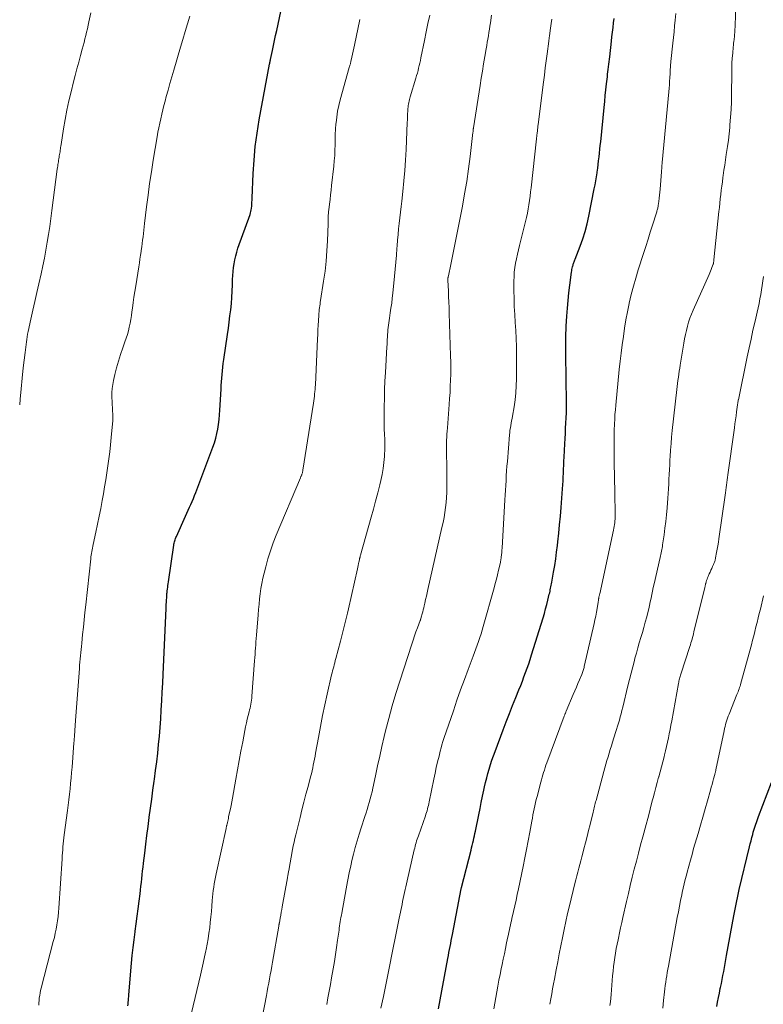
# Model space of a CAD drawing. Units: feet. Extents: x 1935000 to 1940008, y 524996 to 530001.
# Drawn here: x 1935000 to 1935114, y 526516 to 526667 of the extents above; entities that cross this region are included whole.
import ezdxf

# ---------------------------------------------------------------- set-up
doc = ezdxf.new("R2010")
doc.units = ezdxf.units.FT
doc.header["$LTSCALE"] = 100
doc.header["$MEASUREMENT"] = 0
doc.layers.add('CONTOUR INDEX', color=32, linetype='Continuous', lineweight=25)
doc.layers.add('CONTOUR INTERMEDIATE', color=40, linetype='Continuous', lineweight=15)

msp = doc.modelspace()

# ---------------------------------------------------------------- linework, layer by layer
at = {"layer": 'CONTOUR INDEX', "flags": 128}
for points, elevation in [([(1935016.58, 526515.51), (1935016.62, 526515.8), (1935016.65, 526516.08), (1935016.68, 526516.37), (1935016.71, 526516.65), (1935016.74, 526516.94), (1935016.76, 526517.22), (1935017.17, 526522.07), (1935017.28, 526523.27), (1935017.4, 526524.48), (1935017.54, 526525.67), (1935017.7, 526526.87), (1935017.71, 526526.97), (1935017.87, 526528.12), (1935018.02, 526529.27), (1935018.17, 526530.42), (1935018.32, 526531.57), (1935018.46, 526532.7), (1935018.53, 526533.28), (1935018.6, 526533.87), (1935018.67, 526534.46), (1935018.73, 526535.05), (1935018.79, 526535.64), (1935018.85, 526536.23), (1935018.92, 526536.82), (1935018.99, 526537.41), (1935019.18, 526538.96), (1935019.34, 526540.32), (1935019.52, 526541.68), (1935019.69, 526543.05), (1935019.87, 526544.41), (1935019.88, 526544.45), (1935020.06, 526545.84), (1935020.25, 526547.22), (1935020.44, 526548.6), (1935020.63, 526549.99), (1935020.68, 526550.32), (1935020.85, 526551.64), (1935021.02, 526552.96), (1935021.17, 526554.27), (1935021.32, 526555.59), (1935021.44, 526556.91), (1935021.56, 526558.23), (1935021.65, 526559.56), (1935021.73, 526560.88), (1935021.73, 526560.95), (1935021.8, 526562.3), (1935021.87, 526563.66), (1935021.94, 526565.02), (1935022, 526566.38), (1935022.45, 526576.45), (1935022.46, 526576.78), (1935022.48, 526577.1), (1935022.5, 526577.43), (1935022.52, 526577.76), (1935022.55, 526578.16), (1935022.56, 526578.28), (1935022.57, 526578.41), (1935022.58, 526578.53), (1935022.59, 526578.66), (1935022.6, 526578.78), (1935022.61, 526578.91), (1935022.63, 526579.03), (1935022.64, 526579.16), (1935022.68, 526579.46), (1935022.71, 526579.73), (1935022.75, 526580), (1935022.79, 526580.28), (1935022.83, 526580.55), (1935023.64, 526586.17), (1935023.67, 526586.34), (1935023.7, 526586.51), (1935023.74, 526586.68), (1935023.79, 526586.85), (1935023.85, 526587.02), (1935023.9, 526587.19), (1935023.97, 526587.35), (1935024.04, 526587.51), (1935025.46, 526590.64), (1935025.66, 526591.09), (1935025.87, 526591.54), (1935026.07, 526591.99), (1935026.27, 526592.44), (1935026.46, 526592.89), (1935026.65, 526593.35), (1935026.83, 526593.8), (1935027.01, 526594.26), (1935029.64, 526601.21), (1935029.88, 526601.89), (1935030.08, 526602.59), (1935030.25, 526603.29), (1935030.39, 526604), (1935030.5, 526604.72), (1935030.59, 526605.44), (1935030.66, 526606.16), (1935030.71, 526606.88), (1935030.9, 526610.09), (1935030.93, 526610.66), (1935030.97, 526611.23), (1935031.01, 526611.8), (1935031.05, 526612.37), (1935031.1, 526612.94), (1935031.16, 526613.51), (1935031.23, 526614.07), (1935031.31, 526614.64), (1935031.87, 526618.52), (1935032.01, 526619.46), (1935032.14, 526620.41), (1935032.26, 526621.35), (1935032.38, 526622.3), (1935032.48, 526623.24), (1935032.57, 526624.19), (1935032.62, 526625.14), (1935032.66, 526626.1), (1935032.67, 526626.93), (1935032.7, 526627.54), (1935032.74, 526628.15), (1935032.81, 526628.76), (1935032.89, 526629.36), (1935033, 526629.96), (1935033.14, 526630.56), (1935033.3, 526631.15), (1935033.49, 526631.73), (1935035.34, 526636.93), (1935035.41, 526637.15), (1935035.47, 526637.38), (1935035.52, 526637.6), (1935035.57, 526637.83), (1935035.58, 526637.93), (1935035.61, 526638.11), (1935035.63, 526638.29), (1935035.64, 526638.48), (1935035.64, 526638.66), (1935035.64, 526638.85), (1935035.65, 526639.03), (1935035.65, 526639.22), (1935035.66, 526639.4), (1935035.82, 526643.19), (1935035.95, 526645.26), (1935036.14, 526647.33), (1935036.42, 526649.39), (1935036.76, 526651.44), (1935038.34, 526659.96), (1935038.35, 526660.01), (1935038.36, 526660.06), (1935038.37, 526660.11), (1935038.38, 526660.17), (1935038.39, 526660.22), (1935038.4, 526660.27), (1935038.41, 526660.32), (1935038.41, 526660.37), (1935038.42, 526660.4), (1935038.43, 526660.47), (1935038.45, 526660.53), (1935038.46, 526660.6), (1935038.47, 526660.67), (1935038.78, 526662.07), (1935038.94, 526662.84), (1935039.11, 526663.61), (1935039.27, 526664.38), (1935039.44, 526665.15), (1935040.65, 526670.75)], 840), ([(1935064.25, 526515.07), (1935065.69, 526522.81), (1935065.78, 526523.27), (1935065.86, 526523.72), (1935065.95, 526524.18), (1935066.03, 526524.63), (1935066.12, 526525.09), (1935066.21, 526525.54), (1935066.3, 526526), (1935066.38, 526526.45), (1935067.72, 526533.47), (1935067.73, 526533.49), (1935067.73, 526533.51), (1935067.73, 526533.53), (1935067.74, 526533.54), (1935067.76, 526533.62), (1935067.76, 526533.64), (1935067.76, 526533.66), (1935067.77, 526533.68), (1935067.77, 526533.69), (1935069.24, 526539.42), (1935069.33, 526539.78), (1935069.42, 526540.14), (1935069.51, 526540.51), (1935069.6, 526540.87), (1935069.69, 526541.24), (1935069.77, 526541.6), (1935069.85, 526541.97), (1935069.93, 526542.34), (1935070.44, 526544.84), (1935070.63, 526545.79), (1935070.82, 526546.73), (1935071.02, 526547.67), (1935071.22, 526548.61), (1935071.32, 526549.1), (1935071.48, 526549.79), (1935071.65, 526550.48), (1935071.83, 526551.17), (1935072.02, 526551.85), (1935072.24, 526552.53), (1935072.46, 526553.21), (1935072.69, 526553.88), (1935072.93, 526554.55), (1935074.18, 526557.85), (1935074.66, 526559.1), (1935075.14, 526560.35), (1935075.63, 526561.6), (1935076.13, 526562.84), (1935076.6, 526564.01), (1935076.86, 526564.67), (1935077.12, 526565.33), (1935077.37, 526565.99), (1935077.62, 526566.65), (1935077.86, 526567.32), (1935078.09, 526567.99), (1935078.31, 526568.66), (1935078.53, 526569.34), (1935080.29, 526575.06), (1935080.49, 526575.73), (1935080.68, 526576.4), (1935080.86, 526577.07), (1935081.03, 526577.75), (1935081.25, 526578.65), (1935081.31, 526578.88), (1935081.36, 526579.11), (1935081.41, 526579.34), (1935081.46, 526579.58), (1935081.51, 526579.81), (1935081.56, 526580.04), (1935081.6, 526580.28), (1935081.64, 526580.51), (1935081.91, 526582.06), (1935082.08, 526583.07), (1935082.24, 526584.08), (1935082.37, 526585.1), (1935082.5, 526586.11), (1935082.56, 526586.7), (1935082.7, 526588.02), (1935082.84, 526589.33), (1935082.96, 526590.65), (1935083.07, 526591.96), (1935083.29, 526594.82), (1935083.34, 526595.42), (1935083.37, 526596.03), (1935083.4, 526596.64), (1935083.43, 526597.24), (1935083.45, 526597.85), (1935083.48, 526598.45), (1935083.5, 526599.06), (1935083.53, 526599.67), (1935083.63, 526601.74), (1935083.67, 526602.53), (1935083.72, 526603.32), (1935083.76, 526604.12), (1935083.81, 526604.91), (1935083.86, 526605.7), (1935083.89, 526606.49), (1935083.9, 526607.29), (1935083.9, 526608.08), (1935083.81, 526615.41), (1935083.81, 526615.95), (1935083.8, 526616.49), (1935083.8, 526617.04), (1935083.8, 526617.58), (1935083.8, 526618.13), (1935083.81, 526618.67), (1935083.83, 526619.22), (1935083.86, 526619.76), (1935083.95, 526621.32), (1935084.04, 526622.52), (1935084.14, 526623.71), (1935084.26, 526624.9), (1935084.4, 526626.09), (1935084.66, 526628.05), (1935084.69, 526628.26), (1935084.72, 526628.46), (1935084.77, 526628.67), (1935084.82, 526628.87), (1935084.85, 526629.01), (1935084.89, 526629.14), (1935084.93, 526629.28), (1935084.98, 526629.41), (1935085.03, 526629.54), (1935085.09, 526629.67), (1935085.14, 526629.8), (1935085.19, 526629.93), (1935085.24, 526630.06), (1935085.99, 526632.05), (1935086.38, 526633.18), (1935086.74, 526634.32), (1935087.05, 526635.48), (1935087.32, 526636.65), (1935088.16, 526640.82), (1935088.28, 526641.44), (1935088.4, 526642.07), (1935088.5, 526642.69), (1935088.59, 526643.32), (1935088.6, 526643.42), (1935088.68, 526644), (1935088.75, 526644.58), (1935088.82, 526645.16), (1935088.89, 526645.74), (1935088.96, 526646.33), (1935089.02, 526646.91), (1935089.08, 526647.49), (1935089.14, 526648.07), (1935089.65, 526653.31), (1935089.75, 526654.23), (1935089.84, 526655.14), (1935089.94, 526656.05), (1935090.04, 526656.97), (1935090.16, 526658.02), (1935090.2, 526658.41), (1935090.25, 526658.79), (1935090.29, 526659.17), (1935090.34, 526659.56), (1935090.39, 526659.94), (1935090.43, 526660.32), (1935090.48, 526660.71), (1935090.52, 526661.09), (1935090.79, 526663.47), (1935090.87, 526664.17), (1935090.95, 526664.88), (1935091.04, 526665.58), (1935091.12, 526666.29), (1935091.2, 526666.99)], 860), ([(1935106.94, 526515.41), (1935107.07, 526516.11), (1935107.21, 526516.8), (1935107.35, 526517.49), (1935107.49, 526518.18), (1935107.52, 526518.33), (1935107.65, 526518.95), (1935107.77, 526519.56), (1935107.89, 526520.17), (1935108.01, 526520.78), (1935108.12, 526521.4), (1935108.23, 526522.01), (1935108.34, 526522.63), (1935108.46, 526523.24), (1935109.56, 526529.35), (1935109.75, 526530.36), (1935109.96, 526531.37), (1935110.17, 526532.37), (1935110.4, 526533.38), (1935111.96, 526539.9), (1935112.08, 526540.38), (1935112.2, 526540.86), (1935112.33, 526541.34), (1935112.46, 526541.82), (1935112.55, 526542.16), (1935112.64, 526542.46), (1935112.73, 526542.77), (1935112.83, 526543.07), (1935112.93, 526543.37), (1935113.03, 526543.67), (1935113.14, 526543.97), (1935113.25, 526544.27), (1935113.36, 526544.57), (1935115.36, 526549.79)], 880)]:
    msp.add_lwpolyline(points, dxfattribs=dict(at, elevation=elevation))
at = {"layer": 'CONTOUR INTERMEDIATE', "flags": 128}
for points, elevation in [([(1935081.33, 526515.76), (1935081.48, 526516.6), (1935081.62, 526517.36), (1935081.75, 526518.12), (1935081.9, 526518.88), (1935082.04, 526519.64), (1935082.31, 526521.04), (1935082.54, 526522.27), (1935082.78, 526523.51), (1935083.03, 526524.75), (1935083.27, 526525.98), (1935083.53, 526527.22), (1935083.79, 526528.45), (1935084.06, 526529.67), (1935084.35, 526530.89), (1935085.16, 526534.28), (1935085.31, 526534.86), (1935085.46, 526535.45), (1935085.61, 526536.04), (1935085.77, 526536.62), (1935085.93, 526537.21), (1935086.08, 526537.79), (1935086.24, 526538.38), (1935086.4, 526538.96), (1935086.57, 526539.63), (1935086.81, 526540.55), (1935087.05, 526541.48), (1935087.28, 526542.4), (1935087.51, 526543.33), (1935087.97, 526545.23), (1935088.02, 526545.45), (1935088.08, 526545.68), (1935088.13, 526545.9), (1935088.19, 526546.13), (1935088.24, 526546.35), (1935088.3, 526546.57), (1935088.36, 526546.8), (1935088.42, 526547.02), (1935089.62, 526551.47), (1935089.77, 526552.04), (1935089.93, 526552.6), (1935090.09, 526553.17), (1935090.26, 526553.73), (1935090.43, 526554.29), (1935090.6, 526554.85), (1935090.78, 526555.41), (1935090.95, 526555.97), (1935091.41, 526557.43), (1935091.57, 526557.91), (1935091.71, 526558.4), (1935091.86, 526558.88), (1935092, 526559.36), (1935092.14, 526559.85), (1935092.27, 526560.34), (1935092.4, 526560.83), (1935092.52, 526561.32), (1935093.31, 526564.59), (1935093.55, 526565.57), (1935093.8, 526566.54), (1935094.05, 526567.51), (1935094.3, 526568.48), (1935094.39, 526568.83), (1935094.61, 526569.62), (1935094.83, 526570.42), (1935095.06, 526571.21), (1935095.3, 526572), (1935095.54, 526572.79), (1935095.77, 526573.58), (1935095.98, 526574.38), (1935096.19, 526575.18), (1935096.36, 526575.85), (1935096.5, 526576.4), (1935096.63, 526576.94), (1935096.75, 526577.5), (1935096.86, 526578.05), (1935096.97, 526578.6), (1935097.09, 526579.15), (1935097.21, 526579.71), (1935097.33, 526580.26), (1935098.24, 526584.3), (1935098.29, 526584.54), (1935098.35, 526584.78), (1935098.4, 526585.02), (1935098.46, 526585.26), (1935098.51, 526585.5), (1935098.56, 526585.74), (1935098.6, 526585.98), (1935098.63, 526586.23), (1935098.86, 526587.78), (1935099, 526588.81), (1935099.12, 526589.83), (1935099.22, 526590.86), (1935099.31, 526591.89), (1935099.43, 526593.37), (1935099.48, 526594.1), (1935099.53, 526594.84), (1935099.57, 526595.57), (1935099.61, 526596.31), (1935099.65, 526597.04), (1935099.69, 526597.78), (1935099.72, 526598.51), (1935099.76, 526599.25), (1935099.79, 526599.78), (1935099.86, 526600.77), (1935099.93, 526601.77), (1935100.02, 526602.77), (1935100.12, 526603.76), (1935100.82, 526610.04), (1935100.87, 526610.52), (1935100.93, 526610.99), (1935100.99, 526611.46), (1935101.06, 526611.94), (1935101.13, 526612.41), (1935101.2, 526612.88), (1935101.27, 526613.35), (1935101.34, 526613.82), (1935101.89, 526617.19), (1935102, 526617.84), (1935102.13, 526618.49), (1935102.28, 526619.13), (1935102.44, 526619.76), (1935102.63, 526620.4), (1935102.83, 526621.02), (1935103.07, 526621.63), (1935103.32, 526622.24), (1935105.78, 526627.71), (1935105.89, 526627.97), (1935106, 526628.23), (1935106.1, 526628.49), (1935106.21, 526628.75), (1935106.41, 526629.27), (1935106.42, 526629.34), (1935106.43, 526629.42), (1935106.46, 526629.6), (1935106.47, 526629.7), (1935106.48, 526629.79), (1935106.49, 526629.88), (1935106.5, 526629.97), (1935107.27, 526637.34), (1935107.34, 526638), (1935107.41, 526638.65), (1935107.48, 526639.31), (1935107.56, 526639.96), (1935107.63, 526640.62), (1935107.71, 526641.27), (1935107.8, 526641.92), (1935107.88, 526642.58), (1935107.93, 526642.88), (1935108.04, 526643.68), (1935108.16, 526644.48), (1935108.28, 526645.29), (1935108.41, 526646.09), (1935108.46, 526646.4), (1935108.6, 526647.36), (1935108.73, 526648.32), (1935108.84, 526649.28), (1935108.94, 526650.25), (1935108.97, 526650.66), (1935109.06, 526651.84), (1935109.13, 526653.01), (1935109.18, 526654.19), (1935109.2, 526655.37), (1935109.24, 526658.59), (1935109.26, 526659.35), (1935109.28, 526660.12), (1935109.33, 526660.88), (1935109.39, 526661.64), (1935109.48, 526662.58), (1935109.5, 526662.87), (1935109.53, 526663.16), (1935109.57, 526663.45), (1935109.61, 526663.75), (1935109.63, 526663.92), (1935109.66, 526664.13), (1935109.68, 526664.33), (1935109.69, 526664.54), (1935109.71, 526664.75), (1935109.72, 526664.95), (1935109.73, 526665.16), (1935109.74, 526665.37), (1935109.75, 526665.57), (1935109.88, 526669.94)], 868), ([(1935000, 526607.69), (1935000.07, 526608.59), (1935000.21, 526610.19), (1935000.37, 526611.78), (1935000.55, 526613.37), (1935000.83, 526615.74), (1935000.87, 526616.14), (1935000.92, 526616.54), (1935000.97, 526616.95), (1935001.03, 526617.35), (1935001.09, 526617.75), (1935001.15, 526618.16), (1935001.22, 526618.56), (1935001.31, 526618.96), (1935001.72, 526620.87), (1935002.01, 526622.22), (1935002.31, 526623.58), (1935002.61, 526624.93), (1935002.92, 526626.28), (1935003.28, 526627.82), (1935003.54, 526629.02), (1935003.79, 526630.22), (1935004.02, 526631.43), (1935004.23, 526632.64), (1935004.42, 526633.86), (1935004.61, 526635.08), (1935004.78, 526636.29), (1935004.95, 526637.51), (1935005.77, 526643.86), (1935005.8, 526644.09), (1935005.83, 526644.32), (1935005.86, 526644.55), (1935005.9, 526644.78), (1935005.93, 526645), (1935005.97, 526645.23), (1935006.01, 526645.46), (1935006.05, 526645.69), (1935006.08, 526645.89), (1935006.12, 526646.11), (1935006.15, 526646.32), (1935006.19, 526646.54), (1935006.22, 526646.76), (1935006.25, 526646.97), (1935006.28, 526647.19), (1935006.32, 526647.41), (1935006.35, 526647.63), (1935006.74, 526650.06), (1935006.98, 526651.48), (1935007.25, 526652.91), (1935007.56, 526654.32), (1935007.89, 526655.74), (1935008.26, 526657.23), (1935008.51, 526658.24), (1935008.77, 526659.26), (1935009.05, 526660.27), (1935009.32, 526661.29), (1935009.6, 526662.27), (1935009.74, 526662.79), (1935009.88, 526663.31), (1935010.01, 526663.83), (1935010.14, 526664.36), (1935010.26, 526664.88), (1935010.39, 526665.4), (1935010.51, 526665.93), (1935010.62, 526666.46), (1935010.92, 526667.82)], 832), ([(1935035.56, 526505.24), (1935037.84, 526517.1), (1935037.97, 526517.74), (1935038.09, 526518.38), (1935038.21, 526519.02), (1935038.33, 526519.66), (1935038.45, 526520.3), (1935038.57, 526520.95), (1935038.68, 526521.59), (1935038.79, 526522.23), (1935039.75, 526527.77), (1935039.76, 526527.84), (1935039.77, 526527.9), (1935039.78, 526527.96), (1935039.79, 526528.02), (1935039.8, 526528.08), (1935039.81, 526528.14), (1935039.82, 526528.2), (1935039.84, 526528.26), (1935039.97, 526529), (1935040.05, 526529.43), (1935040.13, 526529.87), (1935040.21, 526530.3), (1935040.28, 526530.73), (1935041.08, 526535.14), (1935041.1, 526535.29), (1935041.13, 526535.43), (1935041.15, 526535.58), (1935041.18, 526535.72), (1935041.2, 526535.86), (1935041.23, 526536.01), (1935041.25, 526536.15), (1935041.28, 526536.3), (1935041.87, 526539.5), (1935041.98, 526540.06), (1935042.1, 526540.63), (1935042.22, 526541.18), (1935042.35, 526541.74), (1935043.01, 526544.39), (1935043.31, 526545.59), (1935043.61, 526546.78), (1935043.92, 526547.98), (1935044.24, 526549.17), (1935044.63, 526550.66), (1935044.75, 526551.11), (1935044.85, 526551.56), (1935044.95, 526552.01), (1935045.05, 526552.46), (1935045.14, 526552.92), (1935045.23, 526553.37), (1935045.31, 526553.83), (1935045.39, 526554.28), (1935045.82, 526556.71), (1935046.13, 526558.37), (1935046.45, 526560.04), (1935046.81, 526561.69), (1935047.17, 526563.35), (1935047.85, 526566.28), (1935047.93, 526566.59), (1935048.01, 526566.91), (1935048.09, 526567.22), (1935048.17, 526567.54), (1935048.25, 526567.85), (1935048.34, 526568.16), (1935048.42, 526568.48), (1935048.51, 526568.79), (1935049.21, 526571.44), (1935049.37, 526572.06), (1935049.53, 526572.68), (1935049.69, 526573.3), (1935049.85, 526573.91), (1935050, 526574.53), (1935050.14, 526575.15), (1935050.29, 526575.77), (1935050.43, 526576.4), (1935051.81, 526582.57), (1935051.87, 526582.83), (1935051.93, 526583.09), (1935051.98, 526583.35), (1935052.04, 526583.6), (1935052.11, 526583.95), (1935052.13, 526584.03), (1935052.15, 526584.12), (1935052.17, 526584.2), (1935052.19, 526584.29), (1935052.21, 526584.37), (1935052.24, 526584.46), (1935052.26, 526584.54), (1935052.28, 526584.63), (1935053.93, 526590.49), (1935054.27, 526591.73), (1935054.6, 526592.96), (1935054.93, 526594.2), (1935055.24, 526595.44), (1935055.42, 526596.13), (1935055.62, 526597.03), (1935055.78, 526597.94), (1935055.89, 526598.86), (1935055.97, 526599.78), (1935055.98, 526600.06), (1935056.01, 526600.84), (1935056.02, 526601.63), (1935056, 526602.41), (1935055.97, 526603.2), (1935055.93, 526603.98), (1935055.91, 526604.77), (1935055.9, 526605.55), (1935055.9, 526606.34), (1935055.92, 526607.4), (1935055.95, 526608.72), (1935055.99, 526610.04), (1935056.04, 526611.36), (1935056.11, 526612.68), (1935056.33, 526616.59), (1935056.36, 526616.97), (1935056.38, 526617.34), (1935056.4, 526617.72), (1935056.42, 526618.1), (1935056.42, 526618.12), (1935056.44, 526618.49), (1935056.47, 526618.85), (1935056.5, 526619.21), (1935056.54, 526619.58), (1935056.58, 526619.94), (1935056.63, 526620.3), (1935056.68, 526620.66), (1935056.73, 526621.02), (1935056.85, 526621.8), (1935056.96, 526622.56), (1935057.07, 526623.31), (1935057.16, 526624.07), (1935057.24, 526624.82), (1935057.51, 526627.47), (1935057.61, 526628.53), (1935057.71, 526629.59), (1935057.8, 526630.65), (1935057.88, 526631.71), (1935057.91, 526632.11), (1935057.98, 526632.97), (1935058.05, 526633.83), (1935058.14, 526634.69), (1935058.24, 526635.54), (1935058.34, 526636.4), (1935058.44, 526637.26), (1935058.53, 526638.11), (1935058.63, 526638.97), (1935058.8, 526640.45), (1935058.96, 526642.05), (1935059.1, 526643.65), (1935059.21, 526645.25), (1935059.29, 526646.86), (1935059.46, 526651.02), (1935059.48, 526651.45), (1935059.5, 526651.88), (1935059.52, 526652.32), (1935059.55, 526652.75), (1935059.57, 526653.15), (1935059.59, 526653.38), (1935059.61, 526653.61), (1935059.65, 526653.84), (1935059.69, 526654.07), (1935059.74, 526654.3), (1935059.79, 526654.52), (1935059.85, 526654.74), (1935059.92, 526654.97), (1935060.79, 526657.83), (1935060.9, 526658.21), (1935061.01, 526658.59), (1935061.11, 526658.98), (1935061.2, 526659.36), (1935061.29, 526659.75), (1935061.38, 526660.14), (1935061.47, 526660.53), (1935061.55, 526660.92), (1935062.1, 526663.61), (1935062.37, 526664.9), (1935062.64, 526666.2), (1935062.91, 526667.49)], 848), ([(1935047.11, 526515.73), (1935047.3, 526516.75), (1935047.49, 526517.77), (1935047.68, 526518.8), (1935047.86, 526519.82), (1935048.11, 526521.22), (1935048.29, 526522.31), (1935048.47, 526523.4), (1935048.63, 526524.5), (1935048.78, 526525.59), (1935048.99, 526527.13), (1935049.03, 526527.46), (1935049.08, 526527.79), (1935049.13, 526528.12), (1935049.18, 526528.44), (1935049.23, 526528.77), (1935049.29, 526529.1), (1935049.35, 526529.43), (1935049.41, 526529.75), (1935050.1, 526533.49), (1935050.2, 526534.04), (1935050.3, 526534.58), (1935050.41, 526535.12), (1935050.51, 526535.66), (1935050.62, 526536.2), (1935050.73, 526536.74), (1935050.85, 526537.28), (1935050.98, 526537.81), (1935051.22, 526538.79), (1935051.48, 526539.82), (1935051.76, 526540.83), (1935052.07, 526541.84), (1935052.39, 526542.85), (1935052.96, 526544.57), (1935053.14, 526545.11), (1935053.31, 526545.65), (1935053.48, 526546.19), (1935053.64, 526546.73), (1935053.79, 526547.27), (1935053.94, 526547.82), (1935054.07, 526548.37), (1935054.19, 526548.92), (1935054.58, 526550.83), (1935054.9, 526552.33), (1935055.23, 526553.83), (1935055.58, 526555.33), (1935055.93, 526556.83), (1935056.14, 526557.69), (1935056.63, 526559.62), (1935057.15, 526561.53), (1935057.71, 526563.43), (1935058.31, 526565.32), (1935060.15, 526570.99), (1935060.36, 526571.62), (1935060.58, 526572.26), (1935060.8, 526572.88), (1935061.03, 526573.51), (1935061.45, 526574.64), (1935061.47, 526574.7), (1935061.49, 526574.76), (1935061.51, 526574.82), (1935061.54, 526574.89), (1935061.56, 526574.95), (1935061.58, 526575.02), (1935061.6, 526575.08), (1935061.61, 526575.14), (1935061.75, 526575.64), (1935061.83, 526575.95), (1935061.91, 526576.27), (1935061.98, 526576.58), (1935062.06, 526576.9), (1935062.15, 526577.31), (1935062.27, 526577.83), (1935062.39, 526578.35), (1935062.51, 526578.87), (1935062.63, 526579.39), (1935064.78, 526588.88), (1935064.95, 526589.64), (1935065.1, 526590.41), (1935065.23, 526591.18), (1935065.34, 526591.95), (1935065.43, 526592.73), (1935065.5, 526593.5), (1935065.54, 526594.28), (1935065.55, 526595.06), (1935065.55, 526595.84), (1935065.54, 526596.61), (1935065.53, 526597.39), (1935065.51, 526598.17), (1935065.47, 526600.4), (1935065.46, 526600.87), (1935065.46, 526601.34), (1935065.47, 526601.81), (1935065.49, 526602.28), (1935065.51, 526602.75), (1935065.54, 526603.22), (1935065.57, 526603.69), (1935065.61, 526604.16), (1935065.89, 526607.76), (1935065.96, 526608.69), (1935066.02, 526609.62), (1935066.06, 526610.55), (1935066.1, 526611.48), (1935066.12, 526612.41), (1935066.13, 526613.35), (1935066.12, 526614.28), (1935066.1, 526615.21), (1935065.9, 526621.76), (1935065.87, 526622.62), (1935065.84, 526623.47), (1935065.81, 526624.33), (1935065.77, 526625.18), (1935065.71, 526626.76), (1935065.7, 526626.83), (1935065.7, 526626.89), (1935065.7, 526626.95), (1935065.7, 526627.01), (1935065.71, 526627.1), (1935065.71, 526627.12), (1935065.71, 526627.14), (1935065.71, 526627.15), (1935065.71, 526627.17), (1935065.72, 526627.23), (1935065.73, 526627.25), (1935065.73, 526627.27), (1935065.73, 526627.28), (1935065.74, 526627.3), (1935065.84, 526627.75), (1935065.9, 526628), (1935065.96, 526628.24), (1935066.01, 526628.49), (1935066.06, 526628.73), (1935067.91, 526638.17), (1935068.26, 526640.07), (1935068.59, 526641.98), (1935068.86, 526643.89), (1935069.11, 526645.81), (1935069.54, 526649.48), (1935069.55, 526649.56), (1935069.56, 526649.65), (1935069.56, 526649.73), (1935069.57, 526649.82), (1935069.58, 526649.94), (1935069.59, 526649.96), (1935069.59, 526649.98), (1935069.59, 526650), (1935069.59, 526650.02), (1935069.6, 526650.11), (1935069.6, 526650.13), (1935069.61, 526650.15), (1935069.61, 526650.17), (1935069.61, 526650.19), (1935070.63, 526656.69), (1935070.8, 526657.8), (1935070.98, 526658.9), (1935071.17, 526660.01), (1935071.35, 526661.12), (1935071.57, 526662.34), (1935071.65, 526662.83), (1935071.74, 526663.33), (1935071.82, 526663.82), (1935071.9, 526664.32), (1935071.98, 526664.81), (1935072.06, 526665.31), (1935072.13, 526665.8), (1935072.21, 526666.3), (1935072.38, 526667.48)], 852), ([(1935072.75, 526515.07), (1935072.89, 526515.95), (1935073.03, 526516.82), (1935073.19, 526517.7), (1935073.35, 526518.57), (1935073.51, 526519.45), (1935073.69, 526520.32), (1935073.87, 526521.19), (1935074.01, 526521.85), (1935074.18, 526522.68), (1935074.36, 526523.51), (1935074.54, 526524.34), (1935074.71, 526525.17), (1935074.91, 526526.13), (1935074.99, 526526.48), (1935075.06, 526526.83), (1935075.14, 526527.18), (1935075.21, 526527.53), (1935075.29, 526527.89), (1935075.37, 526528.24), (1935075.44, 526528.59), (1935075.52, 526528.94), (1935075.76, 526529.98), (1935075.95, 526530.85), (1935076.15, 526531.72), (1935076.33, 526532.59), (1935076.52, 526533.47), (1935077.23, 526536.9), (1935077.5, 526538.21), (1935077.76, 526539.53), (1935078.01, 526540.85), (1935078.26, 526542.17), (1935078.56, 526543.86), (1935078.65, 526544.33), (1935078.74, 526544.81), (1935078.84, 526545.28), (1935078.94, 526545.76), (1935079.04, 526546.23), (1935079.15, 526546.7), (1935079.26, 526547.17), (1935079.38, 526547.64), (1935079.95, 526549.83), (1935080.05, 526550.21), (1935080.15, 526550.58), (1935080.26, 526550.95), (1935080.37, 526551.32), (1935080.49, 526551.69), (1935080.62, 526552.06), (1935080.74, 526552.42), (1935080.88, 526552.79), (1935083.54, 526559.96), (1935083.58, 526560.06), (1935083.61, 526560.15), (1935083.65, 526560.25), (1935083.69, 526560.35), (1935083.73, 526560.44), (1935083.77, 526560.54), (1935083.8, 526560.63), (1935083.84, 526560.73), (1935084.93, 526563.29), (1935085.17, 526563.85), (1935085.41, 526564.42), (1935085.64, 526564.98), (1935085.88, 526565.54), (1935086.23, 526566.37), (1935086.29, 526566.52), (1935086.34, 526566.66), (1935086.4, 526566.81), (1935086.45, 526566.96), (1935086.49, 526567.11), (1935086.54, 526567.26), (1935086.58, 526567.41), (1935086.61, 526567.57), (1935088.12, 526574.15), (1935088.25, 526574.73), (1935088.37, 526575.32), (1935088.48, 526575.9), (1935088.58, 526576.49), (1935088.74, 526577.43), (1935088.76, 526577.54), (1935088.78, 526577.66), (1935088.8, 526577.78), (1935088.81, 526577.9), (1935088.82, 526577.93), (1935088.84, 526578.03), (1935088.85, 526578.14), (1935088.87, 526578.24), (1935088.89, 526578.34), (1935088.91, 526578.44), (1935088.93, 526578.54), (1935088.95, 526578.64), (1935088.98, 526578.74), (1935091.11, 526588.5), (1935091.16, 526588.78), (1935091.21, 526589.06), (1935091.25, 526589.34), (1935091.29, 526589.62), (1935091.32, 526589.91), (1935091.34, 526590.19), (1935091.35, 526590.47), (1935091.35, 526590.76), (1935091.34, 526591.55), (1935091.34, 526592.23), (1935091.33, 526592.91), (1935091.32, 526593.59), (1935091.3, 526594.26), (1935091.2, 526598.89), (1935091.19, 526599.52), (1935091.19, 526600.15), (1935091.18, 526600.78), (1935091.19, 526601.4), (1935091.19, 526602.29), (1935091.19, 526602.47), (1935091.2, 526602.66), (1935091.2, 526602.84), (1935091.2, 526603.03), (1935091.21, 526603.21), (1935091.21, 526603.39), (1935091.22, 526603.58), (1935091.22, 526603.76), (1935091.26, 526604.82), (1935091.29, 526605.53), (1935091.33, 526606.24), (1935091.39, 526606.95), (1935091.45, 526607.66), (1935091.99, 526613.11), (1935092.13, 526614.39), (1935092.27, 526615.66), (1935092.43, 526616.93), (1935092.61, 526618.2), (1935092.8, 526619.47), (1935093.01, 526620.73), (1935093.25, 526621.99), (1935093.51, 526623.25), (1935093.53, 526623.32), (1935093.83, 526624.61), (1935094.16, 526625.89), (1935094.52, 526627.15), (1935094.9, 526628.42), (1935095.7, 526630.93), (1935096.05, 526632.02), (1935096.4, 526633.11), (1935096.74, 526634.19), (1935097.09, 526635.28), (1935097.69, 526637.18), (1935097.73, 526637.32), (1935097.77, 526637.45), (1935097.81, 526637.59), (1935097.84, 526637.72), (1935097.88, 526637.86), (1935097.91, 526637.99), (1935097.93, 526638.13), (1935097.96, 526638.27), (1935098.05, 526638.92), (1935098.12, 526639.39), (1935098.18, 526639.86), (1935098.23, 526640.33), (1935098.27, 526640.8), (1935098.47, 526643.47), (1935098.48, 526643.69), (1935098.5, 526643.92), (1935098.52, 526644.14), (1935098.53, 526644.36), (1935098.56, 526644.8), (1935098.57, 526644.9), (1935099.59, 526655.73), (1935099.64, 526656.27), (1935099.68, 526656.81), (1935099.71, 526657.35), (1935099.74, 526657.89), (1935099.77, 526658.51), (1935099.78, 526658.75), (1935099.8, 526658.98), (1935099.81, 526659.22), (1935099.83, 526659.45), (1935099.84, 526659.68), (1935099.86, 526659.92), (1935099.88, 526660.15), (1935099.91, 526660.38), (1935100.2, 526663.16), (1935100.3, 526664.05), (1935100.39, 526664.93), (1935100.47, 526665.82), (1935100.55, 526666.71), (1935100.64, 526667.73)], 864), ([(1935002.94, 526515.61), (1935002.95, 526515.99), (1935002.98, 526516.37), (1935003.01, 526516.75), (1935003.07, 526517.12), (1935003.13, 526517.5), (1935003.21, 526517.87), (1935003.3, 526518.24), (1935005.16, 526525.39), (1935005.32, 526526.02), (1935005.46, 526526.66), (1935005.59, 526527.3), (1935005.71, 526527.94), (1935005.81, 526528.58), (1935005.9, 526529.23), (1935005.96, 526529.87), (1935006.02, 526530.52), (1935006.5, 526538.06), (1935006.53, 526538.52), (1935006.56, 526538.99), (1935006.6, 526539.45), (1935006.64, 526539.91), (1935006.68, 526540.38), (1935006.73, 526540.84), (1935006.78, 526541.3), (1935006.84, 526541.76), (1935007.33, 526545.47), (1935007.43, 526546.31), (1935007.54, 526547.14), (1935007.63, 526547.97), (1935007.72, 526548.81), (1935007.81, 526549.64), (1935007.89, 526550.48), (1935007.96, 526551.31), (1935008.03, 526552.15), (1935008.33, 526555.85), (1935008.35, 526556.16), (1935008.38, 526556.48), (1935008.4, 526556.79), (1935008.42, 526557.1), (1935008.43, 526557.21), (1935008.45, 526557.47), (1935008.46, 526557.73), (1935008.48, 526557.99), (1935008.5, 526558.25), (1935008.51, 526558.51), (1935008.53, 526558.78), (1935008.55, 526559.04), (1935008.57, 526559.3), (1935009.16, 526567.29), (1935009.2, 526567.77), (1935009.24, 526568.26), (1935009.28, 526568.74), (1935009.32, 526569.22), (1935009.37, 526569.7), (1935009.41, 526570.18), (1935009.46, 526570.66), (1935009.51, 526571.15), (1935009.66, 526572.46), (1935009.78, 526573.6), (1935009.9, 526574.73), (1935010.02, 526575.87), (1935010.15, 526577.01), (1935010.91, 526584.11), (1935010.94, 526584.38), (1935010.97, 526584.66), (1935011.02, 526584.93), (1935011.06, 526585.21), (1935011.11, 526585.48), (1935011.16, 526585.75), (1935011.22, 526586.03), (1935011.28, 526586.3), (1935011.7, 526588.18), (1935011.96, 526589.4), (1935012.21, 526590.61), (1935012.45, 526591.83), (1935012.67, 526593.06), (1935012.85, 526594.08), (1935013.03, 526595.15), (1935013.2, 526596.22), (1935013.37, 526597.3), (1935013.53, 526598.37), (1935013.68, 526599.45), (1935013.81, 526600.52), (1935013.93, 526601.6), (1935014.04, 526602.68), (1935014.24, 526604.78), (1935014.27, 526605.28), (1935014.29, 526605.78), (1935014.28, 526606.28), (1935014.26, 526606.78), (1935014.22, 526607.27), (1935014.19, 526607.77), (1935014.17, 526608.27), (1935014.15, 526608.77), (1935014.14, 526609), (1935014.15, 526609.62), (1935014.19, 526610.23), (1935014.27, 526610.83), (1935014.39, 526611.44), (1935014.6, 526612.35), (1935014.86, 526613.39), (1935015.15, 526614.43), (1935015.47, 526615.45), (1935015.82, 526616.47), (1935016.15, 526617.38), (1935016.34, 526617.94), (1935016.52, 526618.5), (1935016.67, 526619.07), (1935016.82, 526619.64), (1935016.94, 526620.22), (1935017.06, 526620.8), (1935017.15, 526621.39), (1935017.23, 526621.97), (1935017.3, 526622.53), (1935017.42, 526623.39), (1935017.53, 526624.25), (1935017.66, 526625.11), (1935017.8, 526625.98), (1935018.26, 526628.87), (1935018.36, 526629.47), (1935018.45, 526630.06), (1935018.54, 526630.65), (1935018.63, 526631.25), (1935018.65, 526631.4), (1935018.72, 526631.92), (1935018.79, 526632.44), (1935018.85, 526632.95), (1935018.92, 526633.47), (1935018.98, 526633.99), (1935019.04, 526634.5), (1935019.1, 526635.02), (1935019.16, 526635.54), (1935019.46, 526638.09), (1935019.69, 526639.88), (1935019.93, 526641.66), (1935020.2, 526643.45), (1935020.49, 526645.23), (1935021.09, 526648.84), (1935021.21, 526649.53), (1935021.34, 526650.22), (1935021.48, 526650.9), (1935021.63, 526651.59), (1935021.79, 526652.27), (1935021.95, 526652.95), (1935022.12, 526653.63), (1935022.3, 526654.31), (1935022.49, 526654.99), (1935022.76, 526656), (1935023.05, 526657.02), (1935023.34, 526658.03), (1935023.63, 526659.04), (1935024.68, 526662.57), (1935025.03, 526663.76), (1935025.39, 526664.96), (1935025.75, 526666.15), (1935026.11, 526667.34)], 836), ([(1935025.79, 526512.09), (1935027.74, 526520.24), (1935027.95, 526521.17), (1935028.16, 526522.09), (1935028.37, 526523.02), (1935028.56, 526523.95), (1935028.61, 526524.17), (1935028.77, 526525), (1935028.91, 526525.82), (1935029.04, 526526.66), (1935029.15, 526527.49), (1935029.24, 526528.33), (1935029.33, 526529.16), (1935029.41, 526530), (1935029.48, 526530.84), (1935029.54, 526531.67), (1935029.59, 526532.19), (1935029.64, 526532.71), (1935029.7, 526533.22), (1935029.77, 526533.74), (1935029.85, 526534.25), (1935029.94, 526534.77), (1935030.04, 526535.28), (1935030.15, 526535.79), (1935031.66, 526542.74), (1935031.68, 526542.82), (1935031.69, 526542.9), (1935031.71, 526542.98), (1935031.73, 526543.06), (1935031.75, 526543.14), (1935031.77, 526543.21), (1935031.79, 526543.29), (1935031.81, 526543.37), (1935031.87, 526543.64), (1935031.92, 526543.86), (1935031.97, 526544.07), (1935032.01, 526544.28), (1935032.06, 526544.5), (1935032.2, 526545.17), (1935032.32, 526545.72), (1935032.43, 526546.27), (1935032.54, 526546.82), (1935032.64, 526547.37), (1935033.16, 526550.29), (1935033.41, 526551.73), (1935033.68, 526553.17), (1935033.94, 526554.6), (1935034.22, 526556.04), (1935034.54, 526557.75), (1935034.66, 526558.33), (1935034.79, 526558.91), (1935034.92, 526559.48), (1935035.07, 526560.06), (1935035.21, 526560.61), (1935035.28, 526560.91), (1935035.36, 526561.21), (1935035.42, 526561.51), (1935035.48, 526561.82), (1935035.53, 526562.12), (1935035.58, 526562.43), (1935035.61, 526562.74), (1935035.64, 526563.05), (1935036.04, 526568.45), (1935036.08, 526568.94), (1935036.11, 526569.42), (1935036.15, 526569.91), (1935036.18, 526570.4), (1935036.22, 526570.89), (1935036.25, 526571.38), (1935036.29, 526571.87), (1935036.32, 526572.36), (1935036.57, 526575.51), (1935036.64, 526576.31), (1935036.72, 526577.12), (1935036.8, 526577.93), (1935036.9, 526578.73), (1935037.01, 526579.53), (1935037.15, 526580.33), (1935037.31, 526581.12), (1935037.5, 526581.91), (1935037.74, 526582.84), (1935038.08, 526584.08), (1935038.46, 526585.31), (1935038.9, 526586.53), (1935039.37, 526587.72), (1935043.06, 526596.52), (1935043.09, 526596.59), (1935043.12, 526596.66), (1935043.15, 526596.72), (1935043.18, 526596.79), (1935043.22, 526596.86), (1935043.25, 526596.92), (1935043.27, 526596.99), (1935043.3, 526597.06), (1935043.34, 526597.17), (1935043.38, 526597.29), (1935043.41, 526597.42), (1935043.44, 526597.55), (1935043.46, 526597.68), (1935045.07, 526607.97), (1935045.12, 526608.32), (1935045.17, 526608.67), (1935045.21, 526609.03), (1935045.25, 526609.38), (1935045.29, 526609.73), (1935045.32, 526610.09), (1935045.34, 526610.44), (1935045.36, 526610.8), (1935045.68, 526617.81), (1935045.72, 526618.52), (1935045.75, 526619.22), (1935045.79, 526619.92), (1935045.83, 526620.62), (1935045.87, 526621.45), (1935045.89, 526621.74), (1935045.92, 526622.03), (1935045.95, 526622.31), (1935045.99, 526622.6), (1935046.03, 526622.88), (1935046.08, 526623.16), (1935046.12, 526623.45), (1935046.16, 526623.73), (1935046.63, 526626.66), (1935046.85, 526628.21), (1935047.02, 526629.76), (1935047.14, 526631.31), (1935047.22, 526632.87), (1935047.31, 526635.45), (1935047.31, 526635.72), (1935047.32, 526635.99), (1935047.33, 526636.26), (1935047.34, 526636.53), (1935047.35, 526636.8), (1935047.37, 526637.07), (1935047.39, 526637.34), (1935047.42, 526637.61), (1935047.53, 526638.5), (1935047.61, 526639.22), (1935047.7, 526639.94), (1935047.78, 526640.65), (1935047.86, 526641.37), (1935048.19, 526644.34), (1935048.27, 526645.14), (1935048.33, 526645.95), (1935048.36, 526646.76), (1935048.38, 526647.57), (1935048.39, 526648.38), (1935048.42, 526649.19), (1935048.46, 526650), (1935048.52, 526650.8), (1935048.54, 526650.97), (1935048.64, 526651.85), (1935048.77, 526652.73), (1935048.95, 526653.6), (1935049.17, 526654.47), (1935050.57, 526659.47), (1935050.6, 526659.58), (1935050.63, 526659.69), (1935050.66, 526659.81), (1935050.7, 526659.92), (1935050.73, 526660.03), (1935050.76, 526660.15), (1935050.79, 526660.26), (1935050.81, 526660.38), (1935050.97, 526661.05), (1935051.07, 526661.51), (1935051.16, 526661.96), (1935051.26, 526662.42), (1935051.36, 526662.87), (1935052.17, 526666.83)], 844), ([(1935055.43, 526515.18), (1935055.79, 526516.97), (1935056.15, 526518.76), (1935056.51, 526520.55), (1935056.87, 526522.35), (1935056.98, 526522.9), (1935057.28, 526524.41), (1935057.59, 526525.93), (1935057.9, 526527.44), (1935058.22, 526528.95), (1935058.66, 526531.07), (1935058.75, 526531.52), (1935058.85, 526531.98), (1935058.95, 526532.43), (1935059.05, 526532.89), (1935059.15, 526533.35), (1935059.25, 526533.8), (1935059.35, 526534.25), (1935059.45, 526534.71), (1935060.53, 526539.46), (1935060.6, 526539.73), (1935060.66, 526540.01), (1935060.74, 526540.28), (1935060.82, 526540.55), (1935060.9, 526540.82), (1935060.98, 526541.08), (1935061.07, 526541.35), (1935061.16, 526541.62), (1935062.24, 526544.66), (1935062.33, 526544.92), (1935062.42, 526545.19), (1935062.5, 526545.45), (1935062.57, 526545.72), (1935062.64, 526545.99), (1935062.71, 526546.26), (1935062.77, 526546.53), (1935062.83, 526546.81), (1935063.54, 526550.32), (1935063.73, 526551.2), (1935063.92, 526552.08), (1935064.12, 526552.95), (1935064.33, 526553.83), (1935064.52, 526554.6), (1935064.65, 526555.09), (1935064.78, 526555.57), (1935064.93, 526556.05), (1935065.08, 526556.52), (1935066.53, 526560.8), (1935067.08, 526562.39), (1935067.64, 526563.98), (1935068.22, 526565.56), (1935068.81, 526567.13), (1935069.58, 526569.15), (1935069.79, 526569.72), (1935070, 526570.28), (1935070.2, 526570.85), (1935070.4, 526571.42), (1935070.59, 526572), (1935070.78, 526572.57), (1935070.95, 526573.15), (1935071.12, 526573.73), (1935072.78, 526579.64), (1935072.97, 526580.31), (1935073.14, 526580.98), (1935073.31, 526581.65), (1935073.47, 526582.33), (1935073.75, 526583.54), (1935073.76, 526583.61), (1935073.78, 526583.68), (1935073.79, 526583.75), (1935073.8, 526583.82), (1935073.87, 526584.37), (1935073.91, 526584.71), (1935073.95, 526585.06), (1935073.98, 526585.41), (1935074, 526585.75), (1935074.44, 526593.13), (1935074.49, 526593.87), (1935074.53, 526594.61), (1935074.57, 526595.35), (1935074.62, 526596.09), (1935074.66, 526596.83), (1935074.71, 526597.57), (1935074.76, 526598.31), (1935074.82, 526599.04), (1935075.15, 526603.1), (1935075.18, 526603.46), (1935075.22, 526603.82), (1935075.28, 526604.18), (1935075.34, 526604.54), (1935075.4, 526604.9), (1935075.47, 526605.26), (1935075.53, 526605.62), (1935075.59, 526605.98), (1935075.84, 526607.39), (1935075.99, 526608.46), (1935076.11, 526609.53), (1935076.18, 526610.61), (1935076.21, 526611.68), (1935076.21, 526615.4), (1935076.2, 526616.64), (1935076.17, 526617.87), (1935076.11, 526619.11), (1935076.03, 526620.34), (1935075.95, 526621.57), (1935075.88, 526622.8), (1935075.84, 526624.04), (1935075.83, 526625.27), (1935075.82, 526626.7), (1935075.84, 526627.39), (1935075.88, 526628.08), (1935075.96, 526628.76), (1935076.07, 526629.44), (1935076.21, 526630.12), (1935076.35, 526630.8), (1935076.51, 526631.47), (1935076.67, 526632.14), (1935077.6, 526635.81), (1935077.75, 526636.46), (1935077.89, 526637.1), (1935078.01, 526637.75), (1935078.12, 526638.4), (1935078.21, 526639.05), (1935078.3, 526639.71), (1935078.39, 526640.36), (1935078.46, 526641.02), (1935079.29, 526648.49), (1935079.3, 526648.6), (1935079.31, 526648.72), (1935079.32, 526648.84), (1935079.34, 526648.95), (1935079.35, 526649.07), (1935079.36, 526649.19), (1935079.37, 526649.3), (1935079.39, 526649.42), (1935079.42, 526649.7), (1935079.45, 526649.95), (1935079.48, 526650.2), (1935079.51, 526650.46), (1935079.55, 526650.71), (1935080.35, 526657.22), (1935080.49, 526658.3), (1935080.63, 526659.38), (1935080.77, 526660.45), (1935080.91, 526661.53), (1935081.17, 526663.47), (1935081.18, 526663.57), (1935081.2, 526663.68), (1935081.21, 526663.78), (1935081.23, 526663.88), (1935081.24, 526663.99), (1935081.25, 526664.09), (1935081.27, 526664.19), (1935081.28, 526664.3), (1935081.44, 526665.49), (1935081.54, 526666.19), (1935081.63, 526666.89)], 856), ([(1935090.55, 526515.59), (1935090.62, 526516.15), (1935090.67, 526516.71), (1935090.72, 526517.26), (1935090.97, 526520.14), (1935091.04, 526520.84), (1935091.11, 526521.54), (1935091.2, 526522.23), (1935091.3, 526522.92), (1935091.41, 526523.61), (1935091.52, 526524.3), (1935091.66, 526524.99), (1935091.8, 526525.67), (1935091.85, 526525.9), (1935092.02, 526526.7), (1935092.2, 526527.5), (1935092.37, 526528.29), (1935092.55, 526529.09), (1935093.1, 526531.52), (1935093.39, 526532.77), (1935093.68, 526534.01), (1935093.98, 526535.25), (1935094.29, 526536.49), (1935094.61, 526537.73), (1935094.93, 526538.97), (1935095.25, 526540.2), (1935095.59, 526541.44), (1935096.09, 526543.32), (1935096.35, 526544.26), (1935096.6, 526545.21), (1935096.85, 526546.16), (1935097.1, 526547.1), (1935097.18, 526547.41), (1935097.39, 526548.2), (1935097.6, 526549), (1935097.81, 526549.8), (1935098.03, 526550.59), (1935098.04, 526550.63), (1935098.24, 526551.41), (1935098.45, 526552.19), (1935098.65, 526552.97), (1935098.85, 526553.74), (1935098.92, 526554.01), (1935099.08, 526554.66), (1935099.23, 526555.31), (1935099.38, 526555.96), (1935099.52, 526556.61), (1935099.65, 526557.26), (1935099.78, 526557.91), (1935099.91, 526558.57), (1935100.03, 526559.22), (1935101.07, 526564.97), (1935101.11, 526565.16), (1935101.14, 526565.34), (1935101.18, 526565.52), (1935101.23, 526565.7), (1935101.28, 526565.88), (1935101.33, 526566.06), (1935101.38, 526566.24), (1935101.44, 526566.42), (1935102.81, 526570.64), (1935102.9, 526570.92), (1935102.99, 526571.2), (1935103.07, 526571.48), (1935103.15, 526571.76), (1935103.23, 526572.04), (1935103.31, 526572.33), (1935103.38, 526572.61), (1935103.45, 526572.89), (1935105.11, 526579.67), (1935105.13, 526579.75), (1935105.14, 526579.83), (1935105.16, 526579.92), (1935105.18, 526580), (1935105.2, 526580.08), (1935105.22, 526580.16), (1935105.24, 526580.24), (1935105.26, 526580.33), (1935105.33, 526580.57), (1935105.39, 526580.77), (1935105.46, 526580.97), (1935105.54, 526581.17), (1935105.62, 526581.37), (1935105.8, 526581.79), (1935105.93, 526582.07), (1935106.05, 526582.35), (1935106.18, 526582.63), (1935106.31, 526582.91), (1935106.45, 526583.23), (1935106.51, 526583.35), (1935106.56, 526583.47), (1935106.6, 526583.6), (1935106.64, 526583.72), (1935106.68, 526583.85), (1935106.71, 526583.98), (1935106.74, 526584.11), (1935106.77, 526584.24), (1935106.92, 526585.04), (1935107.02, 526585.57), (1935107.11, 526586.1), (1935107.19, 526586.63), (1935107.27, 526587.16), (1935108.24, 526593.84), (1935108.3, 526594.23), (1935108.35, 526594.63), (1935108.4, 526595.02), (1935108.45, 526595.41), (1935108.51, 526595.8), (1935108.56, 526596.19), (1935108.61, 526596.58), (1935108.66, 526596.98), (1935109.64, 526604.17), (1935109.73, 526604.79), (1935109.81, 526605.41), (1935109.9, 526606.03), (1935109.99, 526606.66), (1935110.13, 526607.7), (1935110.15, 526607.8), (1935110.16, 526607.9), (1935110.18, 526608), (1935110.19, 526608.1), (1935110.22, 526608.27), (1935110.22, 526608.29), (1935110.23, 526608.31), (1935110.23, 526608.33), (1935110.23, 526608.35), (1935110.25, 526608.43), (1935110.25, 526608.45), (1935110.25, 526608.46), (1935110.26, 526608.48), (1935110.26, 526608.5), (1935111.61, 526615.05), (1935111.9, 526616.43), (1935112.2, 526617.8), (1935112.5, 526619.17), (1935112.82, 526620.54), (1935113.14, 526621.91), (1935113.29, 526622.59), (1935113.44, 526623.27), (1935113.57, 526623.96), (1935113.69, 526624.65), (1935113.8, 526625.34), (1935113.91, 526626.04), (1935114.01, 526626.73), (1935114.11, 526627.42)], 872), ([(1935098.67, 526515.17), (1935098.79, 526516.34), (1935098.93, 526517.66), (1935098.99, 526518.16), (1935099.05, 526518.66), (1935099.12, 526519.15), (1935099.2, 526519.65), (1935099.28, 526520.15), (1935099.36, 526520.64), (1935099.45, 526521.14), (1935099.54, 526521.63), (1935100.89, 526529.08), (1935101.05, 526529.94), (1935101.22, 526530.81), (1935101.39, 526531.67), (1935101.56, 526532.53), (1935101.64, 526532.91), (1935101.79, 526533.58), (1935101.94, 526534.25), (1935102.1, 526534.91), (1935102.28, 526535.57), (1935102.4, 526536.05), (1935102.65, 526536.95), (1935102.89, 526537.85), (1935103.15, 526538.75), (1935103.4, 526539.64), (1935104.08, 526541.97), (1935104.44, 526543.22), (1935104.8, 526544.47), (1935105.16, 526545.72), (1935105.52, 526546.98), (1935105.99, 526548.63), (1935106.11, 526549.06), (1935106.23, 526549.49), (1935106.35, 526549.92), (1935106.46, 526550.35), (1935106.65, 526551.03), (1935106.67, 526551.12), (1935106.7, 526551.2), (1935106.72, 526551.29), (1935106.74, 526551.38), (1935106.76, 526551.46), (1935106.78, 526551.55), (1935106.8, 526551.64), (1935106.82, 526551.73), (1935108.07, 526557.73), (1935108.14, 526558.05), (1935108.22, 526558.38), (1935108.3, 526558.7), (1935108.39, 526559.03), (1935108.49, 526559.35), (1935108.59, 526559.66), (1935108.7, 526559.98), (1935108.83, 526560.29), (1935110.04, 526563.28), (1935110.13, 526563.49), (1935110.21, 526563.7), (1935110.29, 526563.91), (1935110.37, 526564.13), (1935110.44, 526564.34), (1935110.51, 526564.56), (1935110.58, 526564.78), (1935110.64, 526565), (1935112.26, 526570.91), (1935112.45, 526571.59), (1935112.62, 526572.27), (1935112.8, 526572.96), (1935112.96, 526573.64), (1935113.13, 526574.33), (1935113.29, 526575.02), (1935113.46, 526575.7), (1935113.63, 526576.39), (1935114.13, 526578.39)], 876)]:
    msp.add_lwpolyline(points, dxfattribs=dict(at, elevation=elevation))

doc.saveas('drawing.dxf')
